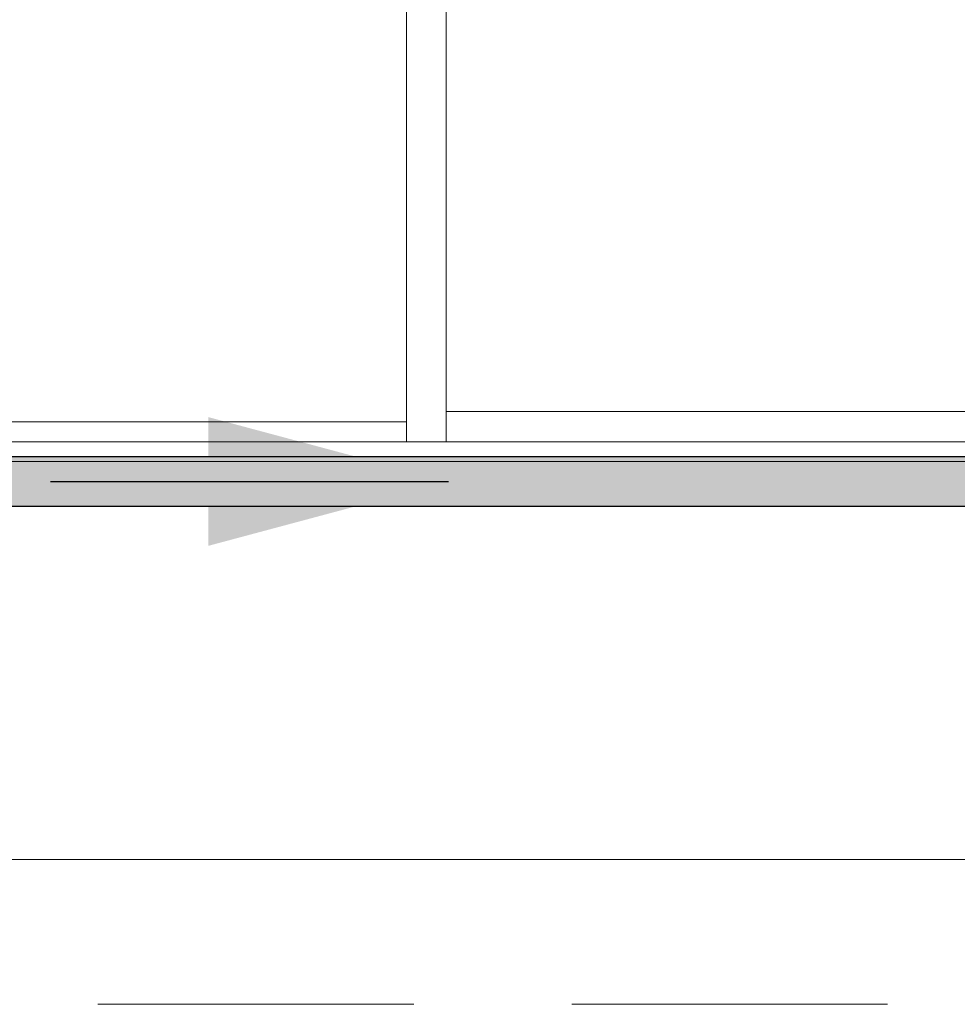
# Model space of a CAD drawing. Units: millimetres. Extents: x 0 to 530, y -71 to 25.
# Drawn here: x 461 to 462, y -33 to -32 of the extents above; entities that cross this region are included whole.
import ezdxf

# ---------------------------------------------------------------- set-up
doc = ezdxf.new("R2010")
doc.units = ezdxf.units.MM
doc.header["$MEASUREMENT"] = 0
doc.linetypes.add('HIDDEN2', pattern=[0.47625, 0.3175, -0.15875])
doc.layers.get('0').update_dxf_attribs({"lineweight": 18})
for name, color, linetype, lineweight in [('AF-Condutos', 140, 'Continuous', 25), ('AF-Sentido conduto', 140, 'Continuous', 30), ('Cotas', 1, 'Continuous', 0), ('DI-Detalhes', 1, 'HIDDEN2', 9), ('IFC-Janela-Contorno', 142, 'Continuous', 5), ('IFC-Parede padrão-Contorno', 44, 'Continuous', 5), ('IFC-Parte de elemento de construção-Contorno', 253, 'Continuous', 5), ('IFC-Viga-Contorno', 66, 'Continuous', 5)]:
    doc.layers.add(name, color=color, linetype=linetype, lineweight=lineweight)
doc.styles.add('Arial', font='txt')
doc.dimstyles.new('UM_50.000000', dxfattribs={"dimtxt": 0.18, "dimasz": 0.1, "dimexe": 0.1, "dimexo": 0.1, "dimgap": 0, "dimtad": 1, "dimtih": 1, "dimtoh": 1, "dimdec": 1, "dimlfac": 50, "dimzin": 0, "dimdsep": 46, "dimtxsty": 'Standard', "dimcen": 0.09, "dimdle": 0.1, "dimadec": 1, "dimazin": 2, "dimtfac": 1, "dimtdec": 4, "dimtofl": 0, "dimtmove": 0, "dimatfit": 3, "dimfxl": 1, "dimtolj": 1, "dimarcsym": 0})

# ---------------------------------------------------------------- blocks, each defined once
blk = doc.blocks.new('_Oblique')
at = {"color": 0, "linetype": 'ByBlock', "lineweight": -2}
blk.add_line((-0.5, -0.5), (0.5, 0.5), dxfattribs=at)
blk = doc.blocks.new('*D64')
at = {"layer": 'Cotas', "color": 0, "lineweight": -2}
for p, q in [((459.64039, -31.96439), (459.64039, -30.95851)), ((461.94529, -31.96439), (461.94529, -30.95851)), ((459.54039, -31.05851), (462.04529, -31.05851))]:
    blk.add_line(p, q, dxfattribs=at)
at = {"layer": 'Defpoints', "color": 0}
for p in [(461.94529, -31.05851), (459.64039, -32.06439), (461.94529, -32.06439)]:
    blk.add_point(p, dxfattribs=at)
at = {"layer": 'Cotas', "color": 0, "lineweight": -2, "xscale": 0.1, "yscale": 0.1, "zscale": 0.1, "rotation": 180}
blk.add_blockref('_Oblique', (459.64039, -31.05851), dxfattribs=at)
at = {"layer": 'Cotas', "color": 0, "lineweight": -2, "xscale": 0.1, "yscale": 0.1, "zscale": 0.1}
blk.add_blockref('_Oblique', (461.94529, -31.05851), dxfattribs=at)
at = {"layer": 'Cotas', "insert": (460.79284, -30.85851), "char_height": 0.2, "attachment_point": 5, "rotation": 0.00573, "style": 'Arial'}
blk.add_mtext('\\A1;115.2', dxfattribs=at)

msp = doc.modelspace()

# ---------------------------------------------------------------- hatches: boundary and pattern name
at = {"layer": 'AF-Condutos', "linetype": 'Continuous'}
msp.add_hatch(color=151, dxfattribs=at).paths.add_polyline_path([(461.88027, -32.04274), (461.88027, -32.03953), (459.79641, -32.03953), (459.79641, -32.04274), (459.79641, -32.04969), (459.79641, -32.05919), (459.79641, -32.06959), (459.79641, -32.07908), (459.79641, -32.08604), (459.79641, -32.08925), (461.88027, -32.08925), (461.88027, -32.08604), (461.88027, -32.07908), (461.88027, -32.06959), (461.88027, -32.05919), (461.88027, -32.04969)])
at = {"layer": 'AF-Sentido conduto', "linetype": 'Continuous'}
msp.add_hatch(color=140, dxfattribs=at).paths.add_polyline_path([(460.99284, -32.06439), (460.75136, -31.99968), (460.75136, -32.12909)])

# ---------------------------------------------------------------- linework, layer by layer
at = {"layer": 'AF-Condutos'}
for p, q in [((461.88027, -32.03953), (459.79641, -32.03953)), ((459.79641, -32.08925), (461.88027, -32.08925))]:
    msp.add_line(p, q, dxfattribs=at)
at = {"layer": 'AF-Sentido conduto'}
msp.add_lwpolyline([(460.59284, -32.06439), (460.99284, -32.06439)], dxfattribs=at)
at = {"layer": 'DI-Detalhes'}
msp.add_lwpolyline([(458.85279, -30.41087), (466.67279, -30.41087), (466.67279, -32.58988), (458.85279, -32.58988), (458.85279, -30.41087)], dxfattribs=at)
at = {"layer": 'IFC-Janela-Contorno', "lineweight": 5}
msp.add_line((459.92359, -32.02439), (465.08359, -32.02439), dxfattribs=at)
at = {"layer": 'IFC-Parede padrão-Contorno', "lineweight": 5}
for p, q in [((459.93574, -32.04439), (464.57859, -32.04439)), ((459.90715, -32.44439), (461.49289, -32.44439)), ((461.49289, -32.44439), (466.13574, -32.44439))]:
    msp.add_line(p, q, dxfattribs=at)
at = {"layer": 'IFC-Parte de elemento de construção-Contorno', "lineweight": 5}
for p, q in [((460.95047, -32.02439), (460.95047, -30.83401)), ((460.99047, -32.02439), (460.99047, -30.83401)), ((460.99047, -31.99401), (464.11047, -31.99401)), ((459.09359, -32.00439), (460.95047, -32.00439))]:
    msp.add_line(p, q, dxfattribs=at)
at = {"layer": 'IFC-Viga-Contorno', "lineweight": 5}
for p, q in [((459.25359, -32.0444), (465.95359, -32.0444)), ((459.25359, -32.4444), (465.95359, -32.4444))]:
    msp.add_line(p, q, dxfattribs=at)

# ---------------------------------------------------------------- dimensions: what is measured, and where the dimension line sits
at = {"layer": 'Cotas'}
dim = msp.add_linear_dim(base=(461.94529, -31.05851), p1=(459.64039, -32.06439), p2=(461.94529, -32.06439), dimstyle='UM_50.000000', override={"dimtxt": 0.2, "dimasz": 0.1, "dimexe": 0.1, "dimexo": 0.1, "dimtad": 1, "dimtih": 0, "dimtoh": 0, "dimdec": 1, "dimlfac": 50, "dimzin": 8, "dimtxsty": 'Arial', "dimblk": 'Oblique', "dimblk1": 'Oblique', "dimblk2": 'Oblique', "dimsah": 1, "dimdle": 0.1, "dimse1": 0, "dimse2": 0, "dimclrt": 256, "dimadec": 1, "dimazin": 3, "dimtmove": 2, "dimldrblk": 'Oblique'}, dxfattribs=at)
dim.commit()
dim.dimension.update_dxf_attribs({"geometry": '*D64', "text_midpoint": (460.79284, -30.85851), "dimtype": 160, "text_rotation": 0.00573})

doc.saveas('drawing.dxf')
